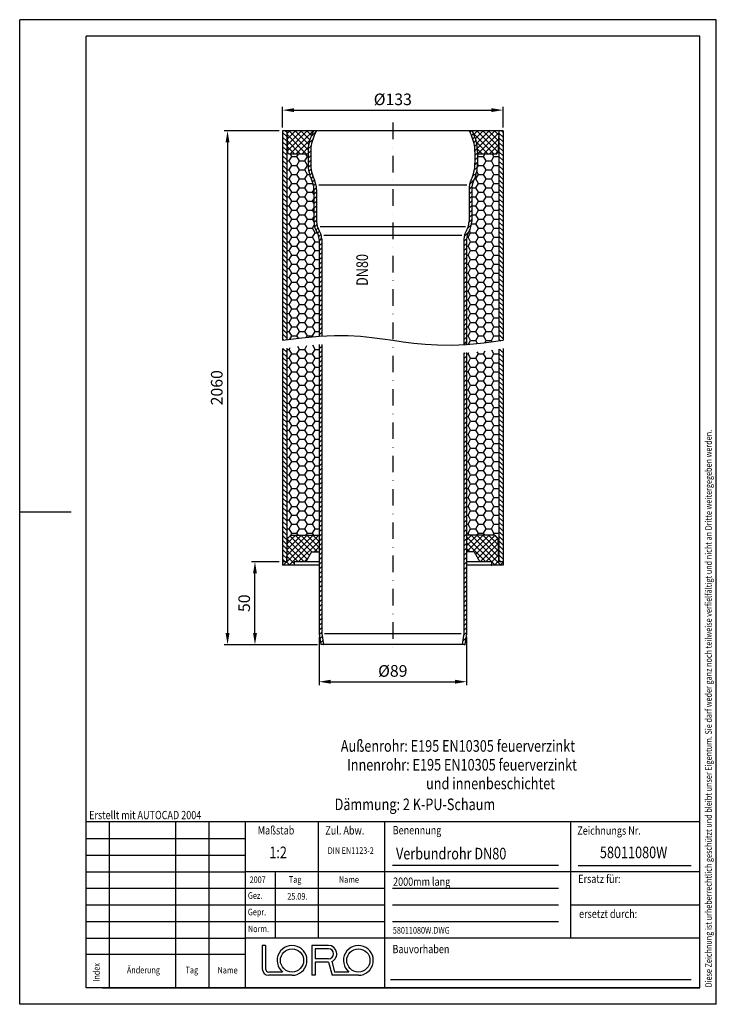
# Model space of a CAD drawing. Extents: x 0 to 420, y 0 to 594.
import ezdxf
from ezdxf.enums import TextEntityAlignment as Align

# ---------------------------------------------------------------- set-up
doc = ezdxf.new("R2010")
doc.units = 0
doc.header["$LTSCALE"] = 20
doc.header["$MEASUREMENT"] = 0
doc.linetypes.add('STRICHPUNKT', pattern=[1, 0.5, -0.25, 0, -0.25])
for name, color, linetype in [('BEM', 7, 'Continuous'), ('HILF', 2, 'Continuous'), ('MITTEL', 2, 'STRICHPUNKT'), ('SCHRAFF', 7, 'Continuous'), ('STEMPEL', 3, 'Continuous'), ('TEXT', 7, 'Continuous'), ('VOLL', 1, 'Continuous')]:
    doc.layers.add(name, color=color, linetype=linetype)
doc.styles.add('GREEKS', font='SIMPLEX.shx', dxfattribs={"width": 0.8})
doc.styles.get("Standard").update_dxf_attribs({"font": 'simplex.shx', "width": 0.8})
doc.dimstyles.get("Standard").update_dxf_attribs({"dimtxt": 0.18, "dimasz": 0.18, "dimexe": 0.18, "dimexo": 0.0625, "dimgap": 0.09, "dimtad": 0, "dimtih": 1, "dimtoh": 1, "dimdec": 4, "dimzin": 0, "dimdsep": 46, "dimtxsty": 'Standard', "dimcen": 0.09, "dimadec": 0, "dimazin": 0, "dimtfac": 1, "dimtdec": 4, "dimtofl": 0, "dimtmove": 0, "dimatfit": 3, "dimfxl": 0, "dimtolj": 1, "dimtzin": 0, "dimarcsym": 0})

# ---------------------------------------------------------------- blocks, each defined once
blk = doc.blocks.new('LOGO')
for p, q in [((2.6, -4.77), (2.6, -11.77)), ((3.6, -4.77), (2.6, -4.77)), ((3.6, -4.77), (3.6, -11.77)), ((17.6, -4.77), (17.6, -13.77)), ((22.6, -4.77), (17.6, -4.77)), ((22.6, -5.77), (18.6, -5.77)), ((18.6, -5.77), (18.6, -8.77)), ((22.6, -8.77), (18.6, -8.77)), ((22.6, -9.77), (18.6, -9.77)), ((18.6, -9.77), (18.6, -13.77)), ((22.6, -9.77), (23.67, -13.77)), ((23.57, -9.51), (24.44, -12.77)), ((8.77, -12.77), (4.6, -12.77)), ((11.6, -13.77), (4.6, -13.77)), ((18.6, -13.77), (17.6, -13.77)), ((31.6, -13.77), (23.67, -13.77)), ((28.77, -12.77), (24.44, -12.77))]:
    blk.add_line(p, q)
for centre in [(11.6, -9.27), (31.6, -9.27)]:
    blk.add_circle(centre, 3.5)
for centre, radius, start, end in [((11.6, -9.27), 4.5, 270, 231.0576), ((22.6, -7.27), 2.5, 270, 270), ((22.6, -7.27), 2.5, 293.1162, 90), ((22.6, -7.27), 1.5, 270, 90), ((31.6, -9.27), 4.5, 270, 231.0576), ((4.6, -11.77), 2, 180, 270), ((4.6, -11.77), 1, 180, 270)]:
    blk.add_arc(centre, radius, start, end)
blk = doc.blocks.new('*D3')
at = {"layer": 'BEM', "color": 0, "lineweight": -2}
for p, q in [((180.46, 221.59), (180.46, 192.62)), ((269.46, 221.59), (269.46, 192.62)), ((187.46, 194.62), (262.46, 194.62))]:
    blk.add_line(p, q, dxfattribs=at)
at = {"layer": 'BEM', "color": 0}
for points in [[(187.46, 195.79), (187.46, 193.45), (180.46, 194.62)], [(262.46, 195.79), (262.46, 193.45), (269.46, 194.62)]]:
    blk.add_solid(points, dxfattribs=at)
at = {"layer": 'DEFPOINTS', "color": 0}
for p in [(180.46, 223.59), (269.46, 223.59), (269.46, 194.62)]:
    blk.add_point(p, dxfattribs=at)
at = {"layer": 'BEM', "color": 1, "insert": (224.96, 201.12), "char_height": 7, "attachment_point": 5}
blk.add_mtext('\\A1;%%C89', dxfattribs=at)
blk = doc.blocks.new('*D4')
at = {"layer": 'BEM', "color": 0, "lineweight": -2}
for p, q in [((158.46, 528.96), (158.46, 541.45)), ((291.46, 528.96), (291.46, 541.45)), ((165.46, 539.45), (284.46, 539.45))]:
    blk.add_line(p, q, dxfattribs=at)
at = {"layer": 'BEM', "color": 0}
for points in [[(165.46, 540.61), (165.46, 538.28), (158.46, 539.45)], [(284.46, 540.61), (284.46, 538.28), (291.46, 539.45)]]:
    blk.add_solid(points, dxfattribs=at)
at = {"layer": 'DEFPOINTS', "color": 0}
for p in [(291.46, 539.45), (158.46, 526.96), (291.46, 526.96)]:
    blk.add_point(p, dxfattribs=at)
at = {"layer": 'BEM', "color": 1, "insert": (224.96, 545.95), "char_height": 7, "attachment_point": 5}
blk.add_mtext('\\A1;%%c133', dxfattribs=at)
blk = doc.blocks.new('*D6')
at = {"layer": 'BEM', "color": 0, "lineweight": -2}
for p, q in [((156.46, 526.96), (123.31, 526.96)), ((125.31, 519.96), (125.31, 223.96)), ((179.51, 216.96), (123.31, 216.96))]:
    blk.add_line(p, q, dxfattribs=at)
at = {"layer": 'BEM', "color": 0}
for points in [[(124.14, 519.96), (126.47, 519.96), (125.31, 526.96)], [(124.14, 223.96), (126.47, 223.96), (125.31, 216.96)]]:
    blk.add_solid(points, dxfattribs=at)
at = {"layer": 'DEFPOINTS', "color": 0}
for p in [(158.46, 526.96), (125.31, 216.96), (181.51, 216.96)]:
    blk.add_point(p, dxfattribs=at)
at = {"layer": 'BEM', "color": 1, "insert": (118.81, 371.96), "char_height": 7, "attachment_point": 5, "rotation": 90}
blk.add_mtext('\\A1;2060', dxfattribs=at)
blk = doc.blocks.new('*D8')
at = {"layer": 'BEM', "color": 0, "lineweight": -2}
for p, q in [((156.46, 266.96), (139.85, 266.96)), ((141.85, 223.96), (141.85, 259.96)), ((179.51, 216.96), (139.85, 216.96))]:
    blk.add_line(p, q, dxfattribs=at)
at = {"layer": 'BEM', "color": 0}
for points in [[(140.69, 259.96), (143.02, 259.96), (141.85, 266.96)], [(140.69, 223.96), (143.02, 223.96), (141.85, 216.96)]]:
    blk.add_solid(points, dxfattribs=at)
at = {"layer": 'DEFPOINTS', "color": 0}
for p in [(141.85, 266.96), (158.46, 266.96), (181.51, 216.96)]:
    blk.add_point(p, dxfattribs=at)
at = {"layer": 'BEM', "color": 1, "insert": (135.35, 241.96), "char_height": 7, "attachment_point": 5, "rotation": 90}
blk.add_mtext('\\A1;50', dxfattribs=at)

msp = doc.modelspace()

# ---------------------------------------------------------------- hatches: boundary and pattern name
at = {"layer": 'SCHRAFF'}
h = msp.add_hatch(dxfattribs=at)
h.set_pattern_fill('_USER', color=256, scale=2, angle=135, style=0, pattern_type=0)
h.set_pattern_definition([(135, (0, 0), (-1.4142136, -1.4142136), [])])
h.paths.add_polyline_path([(291.465, 526.965), (288.965, 526.965), (288.965, 400.266), (291.465, 400.594)])
h.paths.add_polyline_path([(160.965, 526.965), (158.465, 526.965), (158.465, 400.594), (160.965, 400.922)])
h.paths.add_polyline_path([(291.465, 395.594), (288.965, 395.266), (288.965, 266.965), (291.465, 266.965)])
h.paths.add_polyline_path([(160.965, 395.922), (158.465, 395.594), (158.465, 266.965), (160.965, 266.965)])
h = msp.add_hatch(dxfattribs=at)
h.set_pattern_fill('NET', color=256, scale=20, angle=45, style=0)
h.paths.add_polyline_path([(288.965, 526.965), (272.73, 526.965), (273.76, 524.756, -0.1095178), (276.065, 514.36), (276.065, 512.965), (287.476, 512.965), (288.511, 513.964)])
h.paths.add_polyline_path([(176.169, 524.756), (177.199, 526.965), (160.965, 526.965), (161.419, 513.964), (162.454, 512.965), (173.865, 512.965), (173.865, 514.36, -0.1095178)])
h = msp.add_hatch(dxfattribs=at)
h.set_pattern_fill('HONEY', color=256, scale=25, style=0)
h.paths.add_polyline_path([(288.965, 526.965), (288.511, 513.964), (287.476, 512.965), (276.065, 512.965), (276.065, 507.401, -0.1111416), (273.683, 496.684, 0.109237), (272.565, 491.624), (272.565, 472.353, -0.1420009), (270.705, 465.936, 0.1420009), (269.465, 461.658), (269.465, 398.141), (279.743, 399.056), (288.965, 400.266)])
h.paths.add_polyline_path([(180.465, 461.658, 0.1420009), (179.225, 465.936, -0.1420009), (177.365, 472.353), (177.365, 491.624, 0.109237), (176.246, 496.684, -0.1111416), (173.865, 507.401), (173.865, 512.965), (162.454, 512.965), (161.419, 513.964), (160.965, 526.965), (160.965, 400.922), (170.187, 402.133), (180.465, 403.048)])
h.paths.add_polyline_path([(180.465, 398.048), (170.187, 397.133), (160.965, 395.922), (160.965, 266.965), (161.454, 280.966), (163.523, 282.965), (180.465, 282.965)])
h.paths.add_polyline_path([(288.965, 395.266), (279.743, 394.056), (269.465, 393.141), (269.465, 282.965), (286.406, 282.965), (288.476, 280.966), (288.965, 266.965)])
h = msp.add_hatch(dxfattribs=at)
h.set_pattern_fill('_USER', color=256, scale=2, angle=45, style=0, pattern_type=0)
h.set_pattern_definition([(45, (0, 0), (-1.4142136, 1.4142136), [])])
h.paths.add_polyline_path([(269.465, 461.658, -0.1420009), (270.705, 465.936, 0.1420009), (272.565, 472.353), (272.565, 491.624, -0.1108768), (273.716, 496.754, 0.1089723), (276.065, 507.264), (276.065, 514.36, 0.1095178), (273.76, 524.756), (272.73, 526.965), (270.965, 526.965), (272.31, 524.08, -0.1095178), (274.465, 514.36), (274.465, 507.399, -0.1112043), (272.234, 497.362, 0.1093118), (270.965, 491.624), (270.965, 472.353, -0.1420009), (269.353, 466.792, 0.1420009), (267.865, 461.658), (267.865, 398.068), (269.385, 398.134), (269.465, 398.141)])
h.paths.add_polyline_path([(182.065, 461.658, 0.1420009), (180.577, 466.792, -0.1420009), (178.965, 472.353), (178.965, 491.624, 0.1093118), (177.695, 497.362, -0.1112043), (175.465, 507.399), (175.465, 514.36, -0.1095178), (177.62, 524.08), (178.965, 526.965), (177.199, 526.965), (176.169, 524.756, 0.1095178), (173.865, 514.36), (173.865, 507.264, 0.1089723), (176.213, 496.754, -0.1108768), (177.365, 491.624), (177.365, 472.353, 0.1420009), (179.225, 465.936, -0.1420009), (180.465, 461.658), (180.465, 403.052), (182.065, 403.121)])
h.paths.add_polyline_path([(269.465, 393.137), (267.865, 393.068), (267.865, 223.719), (266.795, 216.965), (268.415, 216.965), (269.465, 223.593)])
h.paths.add_polyline_path([(182.065, 398.121), (180.545, 398.055), (180.465, 398.048), (180.465, 223.593), (181.514, 216.965), (183.134, 216.965), (182.065, 223.719)])
h = msp.add_hatch(dxfattribs=at)
h.set_pattern_fill('NET', color=256, scale=20, angle=45, style=0)
h.paths.add_polyline_path([(288.476, 280.966), (286.406, 282.965), (269.465, 282.965), (269.465, 272.965), (273.965, 272.965), (277.429, 266.965), (284.465, 266.965), (284.465, 264.965), (291.465, 264.965), (291.465, 266.965), (288.965, 266.965)])
h.paths.add_polyline_path([(180.465, 282.965), (163.523, 282.965), (161.454, 280.966), (160.965, 266.965), (158.465, 266.965), (158.465, 264.965), (165.465, 264.965), (165.465, 266.965), (172.501, 266.965), (175.965, 272.965), (180.465, 272.965)])

# ---------------------------------------------------------------- linework, layer by layer
at = {"layer": 'HILF'}
for p, q in [((0, 0), (0, 594)), ((420, 594), (0, 594)), ((420, 0), (420, 594)), ((269.59, 494.234), (180.339, 494.234)), ((268.706, 469.013), (181.223, 469.013)), ((266.488, 463.885), (183.441, 463.885)), ((31.088, 297), (0, 297)), ((266.225, 223.593), (183.705, 223.593)), ((40, 100), (136, 100)), ((40, 90), (136, 90)), ((224.774, 84.038), (324.835, 84.038)), ((336.724, 83.78), (404.859, 83.78)), ((40, 80), (136, 80)), ((40, 70), (136, 70)), ((136, 70), (220, 70)), ((224.774, 70), (324.835, 70)), ((40, 60), (136, 60)), ((136, 60), (220, 60)), ((224.774, 60), (324.835, 60)), ((40, 50), (136, 50)), ((136, 50), (220, 50)), ((224.774, 50), (324.835, 50)), ((40, 40), (136, 40)), ((223.491, 14.894), (404.859, 14.894)), ((420, 0), (0, 0))]:
    msp.add_line(p, q, dxfattribs=at)
msp.add_lwpolyline([(158.465, 400.594), (170.187, 402.133), (180.545, 403.055), (189.734, 403.451), (197.949, 403.407), (205.385, 403.011), (212.236, 402.352), (218.698, 401.517), (224.965, 400.594), (231.231, 399.672), (237.693, 398.837), (244.544, 398.177), (251.98, 397.782), (260.195, 397.738), (269.385, 398.134), (279.743, 399.056), (291.465, 400.594)], dxfattribs=at)
at = {"layer": 'MITTEL'}
msp.add_line((224.965, 531.965), (224.965, 211.965), dxfattribs=at)
at = {"layer": 'STEMPEL'}
for p, q in [((40, 10), (40, 584)), ((410, 584), (40, 584)), ((410, 10), (410, 584)), ((158.465, 526.965), (158.465, 400.594)), ((291.465, 526.965), (158.465, 526.965)), ((160.965, 526.965), (161.419, 513.964)), ((160.965, 526.965), (160.965, 400.922)), ((177.199, 526.965), (176.169, 524.756)), ((178.965, 526.965), (177.62, 524.08)), ((270.965, 526.965), (272.31, 524.08)), ((272.73, 526.965), (273.76, 524.756)), ((288.965, 526.965), (288.511, 513.964)), ((288.965, 526.965), (288.965, 400.266)), ((291.465, 526.965), (291.465, 400.594)), ((161.419, 513.964), (162.454, 512.965)), ((173.865, 512.965), (162.454, 512.965)), ((173.865, 514.36), (173.865, 507.264)), ((175.465, 514.36), (175.465, 507.264)), ((274.465, 514.36), (274.465, 507.264)), ((276.065, 514.36), (276.065, 507.264)), ((287.476, 512.965), (276.065, 512.965)), ((288.511, 513.964), (287.476, 512.965)), ((177.365, 491.624), (177.365, 472.353)), ((178.965, 491.624), (178.965, 472.353)), ((270.965, 491.624), (270.965, 472.353)), ((272.565, 491.624), (272.565, 472.353)), ((180.465, 461.658), (180.465, 403.048)), ((182.065, 461.658), (182.065, 403.121)), ((267.865, 461.658), (267.865, 398.068)), ((269.465, 461.658), (269.465, 398.141)), ((180.465, 398.048), (180.465, 223.593)), ((182.065, 398.121), (182.065, 223.719)), ((158.465, 395.594), (158.465, 264.965)), ((160.965, 395.922), (160.965, 266.965)), ((267.865, 393.068), (267.865, 223.719)), ((269.465, 393.141), (269.465, 223.593)), ((288.965, 395.266), (288.965, 266.965)), ((291.465, 395.594), (291.465, 264.965)), ((160.965, 266.965), (161.454, 280.966)), ((161.454, 280.966), (163.523, 282.965)), ((163.523, 282.965), (180.465, 282.965)), ((286.406, 282.965), (269.465, 282.965)), ((288.476, 280.966), (286.406, 282.965)), ((288.965, 266.965), (288.476, 280.966)), ((175.965, 272.965), (172.501, 266.965)), ((175.965, 272.965), (180.465, 272.965)), ((273.965, 272.965), (269.465, 272.965)), ((273.965, 272.965), (277.429, 266.965)), ((160.965, 266.965), (158.465, 266.965)), ((180.465, 264.965), (158.465, 264.965)), ((180.465, 266.965), (165.465, 266.965)), ((165.465, 266.965), (165.465, 264.965)), ((284.465, 266.965), (269.465, 266.965)), ((291.465, 264.965), (269.465, 264.965)), ((284.465, 266.965), (284.465, 264.965)), ((291.465, 266.965), (288.965, 266.965)), ((180.465, 223.593), (181.514, 216.965)), ((182.065, 223.719), (183.134, 216.965)), ((267.865, 223.719), (266.795, 216.965)), ((269.465, 223.593), (268.415, 216.965)), ((268.415, 216.965), (181.514, 216.965)), ((410, 110), (40, 110)), ((136, 110), (136, 10)), ((220, 110), (220, 10)), ((332, 110), (332, 40)), ((410, 80), (136, 80)), ((410, 40), (136, 40)), ((136, 30), (40, 30)), ((410, 10), (40, 10)), ((50, 10), (410, 10))]:
    msp.add_line(p, q, dxfattribs=at)
for centre, radius, start, end in [((198.465, 514.36), 24.6, 155, 180), ((198.465, 514.36), 23, 155, 180), ((251.465, 514.36), 23, 0, 25), ((251.465, 514.36), 24.6, 0, 25), ((198.865, 507.333), 25, 179.843514, 205.211178), ((198.865, 507.333), 23.4, 179.843514, 205.211178), ((251.065, 507.333), 23.4, 334.788822, 0.156486), ((251.065, 507.333), 25, 334.788822, 0.156486), ((165.365, 491.624), 12, 0, 25.12206), ((165.365, 491.624), 13.6, 0, 25.12206), ((284.565, 491.624), 13.6, 154.87794, 180), ((284.565, 491.624), 12, 154.87794, 180), ((189.365, 472.353), 12, 180, 212.328064), ((189.365, 472.353), 10.4, 180, 212.328064), ((260.565, 472.353), 10.4, 327.671936, 0), ((260.565, 472.353), 12, 327.671936, 0), ((172.465, 461.658), 8, 0, 32.328064), ((172.465, 461.658), 9.6, 0, 32.328064), ((277.465, 461.658), 9.6, 147.671936, 180), ((277.465, 461.658), 8, 147.671936, 180)]:
    msp.add_arc(centre, radius, start, end, dxfattribs=at)
for p in [(271.287, 466.965), (284.465, 264.965), (268.415, 216.965)]:
    msp.add_point(p, dxfattribs=at)
at = {"layer": 'VOLL'}
for p, q in [((54, 110), (54, 10)), ((94, 110), (94, 10)), ((114, 110), (114, 10)), ((180, 110), (180, 40)), ((154, 80), (154, 40)), ((332, 60), (410, 60))]:
    msp.add_line(p, q, dxfattribs=at)

# ---------------------------------------------------------------- block references
at = {"layer": 'STEMPEL', "xscale": 2, "yscale": 2, "zscale": 2}
msp.add_blockref('LOGO', (140.996, 45.021), dxfattribs=at)

# ---------------------------------------------------------------- texts
at = {"layer": 'TEXT', "color": 1, "style": 'GREEKS', "width": 0.8}
msp.add_text('DN80', height=7, rotation=90, dxfattribs=at).set_placement((209.982, 433.38))
at = {"layer": 'TEXT', "style": 'GREEKS', "width": 0.8}
for s, p in [('Diese Zeichnung ist urheberrechtlich geschützt und bleibt unser Eigentum. Sie darf weder ganz noch teilweise verfielfältigt und nicht an Dritte weitergegeben werden.', (417.302, 10.168)), ('Index', (48.266, 13.655))]:
    msp.add_text(s, height=4, rotation=90, dxfattribs=at).set_placement(p)
at = {"layer": 'TEXT', "color": 1, "style": 'GREEKS', "width": 0.8}
for s, p in [('Außenrohr: E195 EN10305 feuerverzinkt', (193.603, 152.364)), ('Innenrohr: E195 EN10305 feuerverzinkt', (197.376, 141.011)), ('und innenbeschichtet', (245.03, 129.742)), ('Dämmung: 2 K-PU-Schaum', (189.881, 117.147)), ('1:2', (150.501, 88.149)), ('Verbundrohr DN80', (226.894, 87.417))]:
    msp.add_text(s, height=7, dxfattribs=at).set_placement(p)
at = {"layer": 'TEXT', "style": 'GREEKS', "width": 0.8}
for s, height, p in [('Erstellt mit AUTOCAD 2004', 5, (41.855, 111.672)), ('Maßstab', 5, (143.516, 102.462)), ('Zul. Abw.', 5, (184.286, 102.418)), ('Benennung', 5, (224.878, 102.549)), ('Zeichnungs Nr.', 5, (336.179, 102.313)), ('Tag', 4, (162.331, 73.319)), ('Name', 4, (192.463, 73.31)), ('Ersatz für:', 5, (336.724, 73.181)), ('2007', 4, (138.622, 73.14)), ('2000mm lang', 5, (225.13, 71.503)), ('Gez.', 4, (137.584, 63.63)), ('Gepr.', 4, (137.552, 53.689)), ('ersetzt durch:', 5, (337.24, 52.074)), ('Norm.', 4, (137.601, 43.529)), ('58011080W.DWG', 4, (224.984, 42.63)), ('Bauvorhaben', 5, (224.742, 30.846))]:
    msp.add_text(s, height=height, dxfattribs=at).set_placement(p)
at = {"layer": 'TEXT', "color": 1, "style": 'GREEKS', "width": 0.8}
msp.add_text('58011080W', height=7, dxfattribs=at).set_placement((370.14, 88.149), align=Align.CENTER)
at = {"layer": 'TEXT', "style": 'GREEKS', "width": 0.8}
for s, p in [('DIN EN1123-2', (199.617, 90.764)), ('25.09.', (167.409, 63.108)), ('Änderung', (74.605, 18.674)), ('Tag', (103.827, 18.672)), ('Name', (125.336, 18.593))]:
    msp.add_text(s, height=4, dxfattribs=at).set_placement(p, align=Align.CENTER)

# ---------------------------------------------------------------- dimensions: what is measured, and where the dimension line sits
at = {"layer": 'BEM'}
for base, p1, p2, angle, text, picture, middle in [((291.465, 539.446), (158.465, 526.965), (291.465, 526.965), 180, '%%c<>', '*D4', (224.965, 545.946)), ((125.306, 216.965), (158.465, 526.965), (181.514, 216.965), 90, '2060', '*D6', (118.806, 371.965)), ((269.465, 194.62), (180.465, 223.593), (269.465, 223.593), 180, '%%C<>', '*D3', (224.965, 201.12))]:
    dim = msp.add_linear_dim(base=base, p1=p1, p2=p2, angle=angle, text=text, dimstyle='Standard', override={"dimscale": 2, "dimtxt": 3.5, "dimasz": 3.5, "dimexe": 1, "dimexo": 1, "dimgap": 1.5, "dimtad": 1, "dimtih": 0, "dimtoh": 0, "dimdec": 2, "dimzin": 8, "dimcen": 1.5, "dimclrt": 1, "dimadec": 2, "dimazin": 2, "dimtfac": 0.514286, "dimtdec": 2, "dimtofl": 1, "dimtzin": 8}, dxfattribs=at)
    dim.commit()
    dim.dimension.update_dxf_attribs({"geometry": picture, "text_midpoint": middle})
dim = msp.add_linear_dim(base=(141.855, 266.965), p1=(181.514, 216.965), p2=(158.465, 266.965), angle=90, dimstyle='Standard', override={"dimscale": 2, "dimtxt": 3.5, "dimasz": 3.5, "dimexe": 1, "dimexo": 1, "dimgap": 1.5, "dimtad": 1, "dimtih": 0, "dimtoh": 0, "dimdec": 2, "dimzin": 8, "dimcen": 1.5, "dimclrt": 1, "dimadec": 2, "dimazin": 2, "dimtfac": 0.514286, "dimtdec": 2, "dimtofl": 1, "dimtzin": 8}, dxfattribs=at)
dim.commit()
dim.dimension.update_dxf_attribs({"geometry": '*D8', "text_midpoint": (135.355, 241.965)})

doc.saveas('drawing.dxf')
